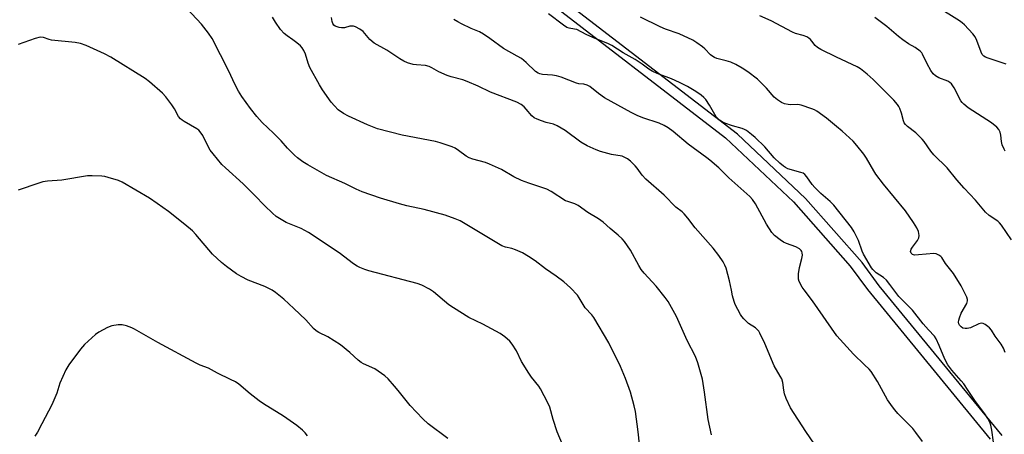
# Model space of a CAD drawing. Units: inches. Extents: x 1201771 to 1207771, y 553457 to 557457.
# Drawn here: x 1206027 to 1206381, y 555805 to 555954 of the extents above; entities that cross this region are included whole.
import ezdxf

# ---------------------------------------------------------------- set-up
doc = ezdxf.new("R2010")
doc.units = ezdxf.units.IN
doc.header["$MEASUREMENT"] = 0
for name, color, linetype in [('NTRL-Pasture Land', 2, 'Continuous'), ('NTRL-Trees', 3, 'Continuous'), ('Undefined', 1, 'Continuous')]:
    doc.layers.add(name, color=color, linetype=linetype)

msp = doc.modelspace()

# ---------------------------------------------------------------- linework, layer by layer
at = {"layer": 'NTRL-Pasture Land'}
msp.add_polyline3d([(1206027.11, 556149.24, 0), (1206036.58, 556100.99, 0), (1206037.83, 556096.23, 0), (1206041.47, 556082.43, 0), (1206045.75, 556068.89, 0), (1206048.92, 556061.36, 0), (1206050.81, 556058.06, 0), (1206052.88, 556055.22, 0), (1206055.15, 556052.8, 0), (1206057.63, 556050.8, 0), (1206128.27, 556009.43, 0), (1206187.63, 555979.37, 0), (1206212.37, 555964.19, 0), (1206280.48, 555911.71, 0), (1206304.9, 555888.63, 0), (1206325.25, 555865.57, 0), (1206331.4, 555857.21, 0), (1206375.52, 555803.43, 0)], dxfattribs=at)
at = {"layer": 'NTRL-Trees'}
msp.add_polyline3d([(1206379.81, 555804.68, 0), (1206335.7, 555858.46, 0), (1206329.55, 555866.82, 0), (1206309.2, 555889.89, 0), (1206284.77, 555912.97, 0), (1206216.67, 555965.44, 0), (1206191.93, 555980.62, 0), (1206132.57, 556010.68, 0), (1206061.93, 556052.05, 0), (1206059.44, 556054.06, 0), (1206057.17, 556056.47, 0), (1206055.11, 556059.31, 0), (1206053.22, 556062.61, 0), (1206050.05, 556070.15, 0), (1206045.77, 556083.68, 0), (1206042.13, 556097.48, 0), (1206040.88, 556102.25, 0), (1206035.16, 556131.36, 0), (1206038.85, 556190.36, 0), (1206002.59, 556253.82, 0)], dxfattribs=at)
at = {"layer": 'Undefined'}
for points, elevation in [([(1206250.26, 555796.12), (1206249.2, 555806.06), (1206248.14, 555813.37), (1206247.7, 555815.39), (1206246.36, 555820.24), (1206244.59, 555825.16), (1206242.78, 555829.47), (1206238.64, 555837.98), (1206233.2, 555847.09), (1206232.51, 555848.03), (1206230.17, 555850.54), (1206227.96, 555854.21), (1206227.32, 555855.15), (1206224.84, 555857.73), (1206222.46, 555859.95), (1206219.71, 555861.99), (1206215.87, 555864.56), (1206212.22, 555867.43), (1206209.82, 555869.01), (1206207.6, 555870.34), (1206205.15, 555871.44), (1206203.8, 555871.89), (1206201.51, 555872.33), (1206200.25, 555872.82), (1206187.09, 555880.81), (1206185.27, 555881.84), (1206183.41, 555882.59), (1206179.91, 555883.83), (1206172.37, 555885.94), (1206166.08, 555887.26), (1206163.53, 555887.89), (1206156.64, 555889.94), (1206150.04, 555892.27), (1206147.88, 555893.22), (1206143.81, 555895.3), (1206137.31, 555898.11), (1206130.52, 555901.9), (1206128.74, 555902.98), (1206126.83, 555904.42), (1206125.74, 555905.4), (1206123.3, 555907.89), (1206120.96, 555910.55), (1206118.29, 555913.33), (1206114.24, 555917.17), (1206112.22, 555919.33), (1206110, 555922.21), (1206106.89, 555926.47), (1206105.68, 555928.44), (1206104.34, 555930.98), (1206102.2, 555935.6), (1206096.23, 555947.28), (1206094.97, 555949.22), (1206092.39, 555952.44), (1206087.15, 555958.13)], 514), ([(1206381.22, 555938.09), (1206374.78, 555940.22), (1206373.82, 555940.62), (1206373.18, 555941.01), (1206372.62, 555941.64), (1206372.25, 555942.4), (1206370.75, 555946.61), (1206370.14, 555947.95), (1206369.26, 555949.07), (1206366.25, 555952.22), (1206365.41, 555953), (1206364.46, 555953.68), (1206356.21, 555958.83)], 530), ([(1206275.52, 555804.98), (1206274.23, 555810.43), (1206273, 555820.24), (1206272.22, 555824.96), (1206270.52, 555830.87), (1206269.75, 555833.07), (1206266.77, 555838.82), (1206262.88, 555847.44), (1206259.89, 555852.9), (1206258.88, 555854.31), (1206255.66, 555858.36), (1206251.27, 555863.06), (1206250.22, 555864.34), (1206249.33, 555865.75), (1206246.35, 555871.26), (1206244.18, 555874.43), (1206243.42, 555875.31), (1206241.93, 555876.7), (1206239.09, 555879.07), (1206236.55, 555881.35), (1206234.93, 555882.56), (1206231.09, 555884.79), (1206227.6, 555887.34), (1206226.37, 555887.89), (1206223.85, 555888.73), (1206223.12, 555889.05), (1206217.92, 555892.34), (1206216.36, 555893.21), (1206209.86, 555895.33), (1206207.3, 555896.32), (1206204.57, 555897.66), (1206200.1, 555900.28), (1206195.75, 555902.25), (1206194.36, 555902.74), (1206189.81, 555903.99), (1206188.43, 555904.47), (1206187.39, 555905.08), (1206184.67, 555907.16), (1206183.41, 555907.89), (1206182.33, 555908.38), (1206178.08, 555909.8), (1206176.36, 555910.29), (1206164.4, 555912.66), (1206155.55, 555914.89), (1206151.95, 555916.31), (1206145.13, 555919.43), (1206143.37, 555920.43), (1206141.5, 555921.75), (1206140.09, 555923.13), (1206138.99, 555924.42), (1206135.87, 555928.91), (1206134.78, 555930.65), (1206131.27, 555936.89), (1206130.69, 555938.42), (1206129.77, 555941.69), (1206129.12, 555943.03), (1206128.5, 555944.04), (1206127.94, 555944.68), (1206126.62, 555945.81), (1206125.23, 555946.85), (1206123.1, 555948.26), (1206122.04, 555949.16), (1206120.72, 555950.59), (1206118.96, 555953.19), (1206117.91, 555955.02)], 516), ([(1206312.46, 555801.62), (1206309.33, 555806.1), (1206303.88, 555814.66), (1206302.29, 555818.06), (1206301.68, 555819.67), (1206301.41, 555820.99), (1206301.01, 555823.78), (1206300.66, 555825.03), (1206300.15, 555826), (1206297.94, 555829.75), (1206294.62, 555837.74), (1206292.87, 555841.5), (1206292.42, 555842.25), (1206291.89, 555842.85), (1206291.21, 555843.37), (1206288.7, 555845), (1206287.11, 555846.61), (1206286.4, 555847.5), (1206285.93, 555848.23), (1206284.02, 555851.8), (1206283.6, 555852.88), (1206283.06, 555854.87), (1206282.59, 555856.87), (1206281.95, 555860.28), (1206280.71, 555864.86), (1206280.3, 555865.9), (1206279.68, 555867.09), (1206278.11, 555869.34), (1206276.01, 555871.96), (1206269.59, 555879.29), (1206266.97, 555882.8), (1206265.7, 555884.33), (1206264.89, 555885.06), (1206262.67, 555886.79), (1206258.44, 555891.06), (1206251.85, 555896.86), (1206250.55, 555898.29), (1206248.75, 555900.74), (1206248.02, 555901.62), (1206246.43, 555903.28), (1206245.33, 555904.13), (1206244.38, 555904.63), (1206243.37, 555905.02), (1206239.57, 555905.64), (1206235.61, 555906.69), (1206234.01, 555907.33), (1206230.89, 555908.78), (1206228.61, 555910.14), (1206222.9, 555914.3), (1206220.09, 555915.96), (1206218.78, 555916.51), (1206216.12, 555917.2), (1206214.47, 555917.73), (1206212.84, 555918.31), (1206211.83, 555918.79), (1206210.98, 555919.52), (1206209, 555922.01), (1206208.26, 555922.8), (1206207.11, 555923.67), (1206205.56, 555924.49), (1206196.19, 555928.02), (1206191.7, 555930.18), (1206187.74, 555931.94), (1206186.19, 555932.44), (1206181.99, 555933.56), (1206180.6, 555934.03), (1206177.63, 555935.38), (1206175.14, 555936.81), (1206174.13, 555937.29), (1206172.78, 555937.6), (1206169.55, 555937.85), (1206168.38, 555938.03), (1206166.37, 555938.6), (1206165.02, 555939.15), (1206163.59, 555939.99), (1206158.93, 555943.11), (1206154.37, 555945.68), (1206152.81, 555947.02), (1206150.41, 555949.81), (1206149.23, 555950.65), (1206147.71, 555951.48), (1206146.93, 555951.77), (1206146.4, 555951.82), (1206145.61, 555951.71), (1206143.73, 555951.22), (1206142.7, 555951.13), (1206141.87, 555951.25), (1206141.06, 555951.5), (1206140.39, 555951.8), (1206139.89, 555952.17), (1206139.53, 555952.68), (1206139.3, 555953.46), (1206139.13, 555954.87)], 518), ([(1206351.19, 555802.53), (1206348.8, 555805.85), (1206347.71, 555807.21), (1206345.75, 555809.31), (1206342.38, 555812.65), (1206341.24, 555813.9), (1206340.38, 555814.99), (1206338.67, 555817.54), (1206335.08, 555824.1), (1206332.78, 555827.66), (1206332.05, 555828.52), (1206330.43, 555830.14), (1206326.43, 555833.9), (1206320.49, 555840.52), (1206311.77, 555853.14), (1206308.69, 555857.06), (1206308.04, 555858.02), (1206306.95, 555860.06), (1206306.7, 555860.85), (1206306.65, 555861.4), (1206306.75, 555862.81), (1206307.08, 555865.08), (1206307.89, 555868.32), (1206308.08, 555869.46), (1206308.06, 555870.28), (1206307.91, 555870.77), (1206307.66, 555871.22), (1206307.06, 555871.79), (1206305.78, 555872.52), (1206302.42, 555873.71), (1206301.34, 555874.17), (1206300.13, 555874.96), (1206298.08, 555876.61), (1206297.12, 555877.68), (1206295.16, 555880.58), (1206291.27, 555887.91), (1206290.2, 555889.52), (1206289.28, 555890.58), (1206281.69, 555897.29), (1206278.05, 555900.87), (1206274.92, 555903.61), (1206273.78, 555904.52), (1206267.13, 555909.34), (1206261.68, 555913.92), (1206259.92, 555915.25), (1206258.52, 555916.09), (1206256.7, 555916.91), (1206250.85, 555918.81), (1206248.76, 555919.72), (1206246.69, 555920.75), (1206237.03, 555926.04), (1206234.95, 555927.54), (1206231.83, 555930.06), (1206230.89, 555930.6), (1206229.67, 555930.92), (1206227.79, 555931.11), (1206227, 555931.27), (1206221.47, 555933.44), (1206219.82, 555933.96), (1206218.36, 555934.16), (1206214.81, 555934.38), (1206213.87, 555934.59), (1206213.22, 555934.88), (1206212.35, 555935.51), (1206208.94, 555938.67), (1206207.21, 555940.12), (1206205.75, 555941.02), (1206200.86, 555943.75), (1206195.96, 555947.3), (1206193.64, 555948.85), (1206192.16, 555949.68), (1206189.24, 555950.91), (1206185.77, 555952.6), (1206184.45, 555953.3), (1206183.03, 555954.2)], 520), ([(1206376.74, 555802.32), (1206376.06, 555806.69), (1206375.7, 555808.4), (1206375.37, 555809.5), (1206374.7, 555810.79), (1206373.61, 555812.52), (1206370.22, 555816.94), (1206367.65, 555820.93), (1206365.99, 555823.3), (1206365.12, 555824.41), (1206361.67, 555828.21), (1206360.29, 555830.09), (1206359.16, 555832.08), (1206357.24, 555836.99), (1206356.14, 555839.43), (1206355.54, 555840.4), (1206353.37, 555842.67), (1206351.41, 555844.89), (1206347.62, 555849.8), (1206342.68, 555854.69), (1206339.51, 555858.98), (1206338.22, 555860.51), (1206337.19, 555861.47), (1206334.62, 555863.15), (1206333.37, 555864.32), (1206332.9, 555865), (1206330.06, 555869.83), (1206329.6, 555870.91), (1206328.18, 555874.81), (1206326.62, 555877.94), (1206325.72, 555879.42), (1206319.33, 555887.52), (1206318.11, 555888.78), (1206314.74, 555891.61), (1206312.54, 555893.82), (1206311.6, 555894.88), (1206309.71, 555897.69), (1206309, 555898.48), (1206308.36, 555898.9), (1206307.58, 555899.21), (1206302.89, 555900.57), (1206301.97, 555901), (1206301.34, 555901.42), (1206300.05, 555902.53), (1206298, 555904.49), (1206294.61, 555908.36), (1206291.1, 555911.81), (1206289.82, 555912.9), (1206287.99, 555914.23), (1206287.27, 555914.65), (1206286.49, 555914.96), (1206282.96, 555915.98), (1206280.31, 555916.93), (1206279.29, 555917.39), (1206278.35, 555917.98), (1206277.72, 555918.55), (1206277.18, 555919.23), (1206274.78, 555923.42), (1206273.4, 555925.46), (1206272.7, 555926.19), (1206271.8, 555926.97), (1206269.9, 555928.25), (1206266.8, 555930.09), (1206264, 555931.48), (1206261.05, 555932.82), (1206256, 555934.77), (1206254.14, 555935.62), (1206252.94, 555936.36), (1206250.53, 555938.1), (1206248.03, 555939.75), (1206243.81, 555942.24), (1206239.72, 555944.77), (1206238.53, 555945.42), (1206232.86, 555947.71), (1206230.45, 555948.82), (1206227.12, 555950.52), (1206226.34, 555950.75), (1206224.33, 555951), (1206223.57, 555951.34), (1206222.36, 555952.16), (1206216.97, 555956.25)], 522), ([(1206380.91, 555834.5), (1206380.27, 555836.09), (1206379.38, 555837.56), (1206377.23, 555840.36), (1206375.93, 555842.52), (1206375.25, 555843.39), (1206374.6, 555843.93), (1206373.67, 555844.56), (1206372.94, 555844.91), (1206372.45, 555845.02), (1206371.92, 555844.96), (1206371.38, 555844.79), (1206368.38, 555843.39), (1206367.27, 555843.11), (1206366.48, 555843.13), (1206365.72, 555843.31), (1206365.05, 555843.74), (1206364.51, 555844.38), (1206364.25, 555844.86), (1206364.11, 555845.38), (1206364.19, 555846.19), (1206364.43, 555847.02), (1206365.12, 555848.62), (1206367.1, 555852.1), (1206367.4, 555853.1), (1206367.34, 555853.63), (1206367.07, 555854.44), (1206365.12, 555858.49), (1206362.27, 555862.95), (1206359.51, 555866.51), (1206358.1, 555868.64), (1206357.73, 555869.05), (1206357.1, 555869.55), (1206356.14, 555869.97), (1206355.3, 555870.06), (1206349.74, 555869.58), (1206348.33, 555869.56), (1206347.61, 555869.75), (1206347.12, 555870.16), (1206346.95, 555870.85), (1206347.12, 555871.61), (1206347.57, 555872.35), (1206349.44, 555874.74), (1206349.87, 555875.75), (1206349.98, 555876.52), (1206349.94, 555877.29), (1206349.71, 555878.06), (1206349.12, 555879.32), (1206347.98, 555881.29), (1206345.08, 555885.39), (1206337.25, 555894.97), (1206334.49, 555898.65), (1206333.72, 555899.81), (1206331.06, 555904.4), (1206330.13, 555905.84), (1206327.68, 555908.86), (1206326.29, 555910.42), (1206322.39, 555914.03), (1206320.39, 555915.75), (1206316.78, 555918.72), (1206313.23, 555921.26), (1206312.48, 555921.68), (1206311.42, 555922.12), (1206307.64, 555923.43), (1206306.51, 555923.6), (1206303.86, 555923.55), (1206303, 555923.61), (1206301.66, 555923.9), (1206300.63, 555924.36), (1206299.15, 555925.36), (1206297.99, 555926.3), (1206295.16, 555929.44), (1206291.92, 555932.7), (1206288.47, 555935.38), (1206286.52, 555936.71), (1206284.23, 555937.98), (1206282.39, 555938.83), (1206280.72, 555939.37), (1206277.39, 555940.21), (1206276.6, 555940.49), (1206275.94, 555940.86), (1206275.12, 555941.49), (1206273.1, 555943.59), (1206272.25, 555944.35), (1206270.2, 555945.83), (1206268.75, 555946.73), (1206263.89, 555948.96), (1206258.95, 555950.7), (1206257.03, 555951.47), (1206249.99, 555955.04)], 524), ([(1206383.15, 555874.97), (1206379.58, 555880.26), (1206378.83, 555881.15), (1206378.21, 555881.74), (1206375.16, 555883.79), (1206373.8, 555884.93), (1206370.28, 555889.24), (1206366.2, 555893.57), (1206363.49, 555896.62), (1206360.03, 555900.93), (1206355.21, 555905.53), (1206354.18, 555906.83), (1206351.78, 555910.31), (1206351.07, 555911.2), (1206348.81, 555913.42), (1206345.85, 555915.73), (1206345.06, 555916.49), (1206344.64, 555917.09), (1206344.33, 555917.79), (1206343.63, 555920.48), (1206343.07, 555922.16), (1206342.68, 555922.93), (1206342.21, 555923.64), (1206340.88, 555925.14), (1206333.51, 555932.58), (1206332.45, 555933.62), (1206331.32, 555934.58), (1206328.95, 555936.39), (1206327.72, 555937.21), (1206320.36, 555940.6), (1206314.75, 555943.37), (1206313.47, 555944.09), (1206312.68, 555944.77), (1206311.51, 555946.34), (1206310.96, 555946.95), (1206310.35, 555947.49), (1206309.66, 555947.9), (1206308.4, 555948.38), (1206305.67, 555949.18), (1206304.59, 555949.57), (1206296.94, 555953.64), (1206292.76, 555955.54)], 526), ([(1206380.88, 555906.88), (1206380.48, 555907.6), (1206379.85, 555909.18), (1206379.61, 555910.31), (1206379.31, 555912.63), (1206379.04, 555913.72), (1206378.58, 555914.66), (1206377.93, 555915.48), (1206375.92, 555916.99), (1206367.61, 555922.48), (1206366.02, 555923.71), (1206365.47, 555924.3), (1206365, 555924.98), (1206362.59, 555929.65), (1206362.12, 555930.39), (1206361.59, 555931.01), (1206360.99, 555931.56), (1206360.33, 555932.02), (1206357.07, 555933.24), (1206355.84, 555933.94), (1206355, 555934.68), (1206354.19, 555935.87), (1206352.88, 555938.18), (1206351.26, 555941.75), (1206350.96, 555942.2), (1206350.4, 555942.79), (1206348.61, 555944.13), (1206346.17, 555945.44), (1206344.1, 555946.88), (1206342.54, 555948.1), (1206338.37, 555951.68), (1206334.07, 555954.86)], 528), ([(1206223.25, 555798.36), (1206220.11, 555806.09), (1206218.62, 555810.47), (1206217.38, 555814.84), (1206216.71, 555816.46), (1206214.11, 555821.5), (1206213.45, 555822.47), (1206210.87, 555825.7), (1206209.86, 555827.12), (1206207.31, 555831.3), (1206205.5, 555835.09), (1206203.95, 555837.47), (1206203.09, 555838.6), (1206201.33, 555840.17), (1206199.65, 555841.37), (1206193.37, 555844.71), (1206188.41, 555847.05), (1206182.92, 555850.52), (1206181.24, 555851.69), (1206175.74, 555856.35), (1206174.29, 555857.29), (1206171.45, 555858.71), (1206169.83, 555859.35), (1206152.42, 555863.88), (1206151.04, 555864.31), (1206149.24, 555865.04), (1206148.24, 555865.59), (1206147.02, 555866.42), (1206141.82, 555870.33), (1206130.87, 555877.64), (1206128.13, 555879.08), (1206122.84, 555881.29), (1206121.02, 555882.31), (1206119.25, 555883.42), (1206117.9, 555884.54), (1206115.11, 555887.17), (1206111.46, 555891.1), (1206107.38, 555895.18), (1206101.01, 555900.9), (1206099.74, 555902.12), (1206096.59, 555905.9), (1206095.55, 555907.28), (1206094.84, 555908.55), (1206092.87, 555912.49), (1206091.97, 555913.85), (1206091.43, 555914.42), (1206090.74, 555914.92), (1206086.16, 555917.48), (1206085.43, 555917.94), (1206084.82, 555918.45), (1206084.17, 555919.33), (1206082.67, 555922.1), (1206081.81, 555923.5), (1206079.66, 555926.37), (1206078.47, 555927.69), (1206073.76, 555931.73), (1206072.15, 555933), (1206059.85, 555940.63), (1206057.65, 555941.88), (1206051.04, 555944.81), (1206048.95, 555945.52), (1206047.02, 555945.87), (1206038.54, 555946.77), (1206037.68, 555946.97), (1206035.73, 555947.69), (1206034.46, 555947.78), (1206032.75, 555947.36), (1206026.57, 555945.23)], 512), ([(1206180.88, 555803.61), (1206173.74, 555808.96), (1206171.87, 555810.65), (1206167.3, 555815.51), (1206163.04, 555820.92), (1206161.73, 555822.48), (1206159.44, 555825.02), (1206158.17, 555826.16), (1206155.87, 555827.83), (1206154.67, 555828.61), (1206150.61, 555830.49), (1206149.68, 555831), (1206148.66, 555831.81), (1206145.71, 555834.53), (1206142.25, 555837.31), (1206137.72, 555840.12), (1206134.49, 555841.72), (1206133.6, 555842.29), (1206132.56, 555843.2), (1206129.83, 555846.25), (1206125.52, 555850.38), (1206122, 555853.65), (1206119.01, 555856.1), (1206117.74, 555856.87), (1206115.09, 555858.22), (1206109.2, 555860.55), (1206106.66, 555861.79), (1206104.94, 555862.8), (1206101.34, 555865.4), (1206099.57, 555866.89), (1206096.4, 555869.81), (1206090.41, 555876.91), (1206089.22, 555878.19), (1206086.48, 555880.47), (1206080.54, 555885.13), (1206076.55, 555888.1), (1206073.69, 555889.92), (1206063.99, 555895.73), (1206062.62, 555896.28), (1206058.91, 555897.44), (1206057.75, 555897.75), (1206056.61, 555897.9), (1206053.18, 555898.02), (1206051.47, 555897.99), (1206042.25, 555896.44), (1206037.13, 555896.08), (1206035.42, 555895.81), (1206034, 555895.4), (1206026.66, 555892.91)], 510), ([(1206130.46, 555804.57), (1206129.67, 555805.71), (1206128.63, 555806.68), (1206126.6, 555808.29), (1206121.88, 555811.64), (1206114.62, 555816.13), (1206113.15, 555817.11), (1206109.88, 555819.64), (1206105.78, 555823.13), (1206104.59, 555823.96), (1206102.84, 555824.89), (1206098.1, 555827.11), (1206094.89, 555828.85), (1206091.92, 555830), (1206090.44, 555830.69), (1206076.77, 555838.15), (1206068.4, 555842.92), (1206067.37, 555843.41), (1206065.53, 555844.1), (1206063.92, 555844.52), (1206062.52, 555844.5), (1206060.28, 555844.16), (1206058.66, 555843.5), (1206055.52, 555841.83), (1206054.31, 555841), (1206050.44, 555837.43), (1206048.93, 555835.68), (1206044.84, 555830.06), (1206043.75, 555828.34), (1206041.59, 555823.46), (1206040.49, 555819.98), (1206038.7, 555815.72), (1206035.05, 555808.93), (1206033.51, 555805.86), (1206032.63, 555804.49)], 508)]:
    msp.add_lwpolyline(points, dxfattribs=dict(at, elevation=elevation))

doc.saveas('drawing.dxf')
